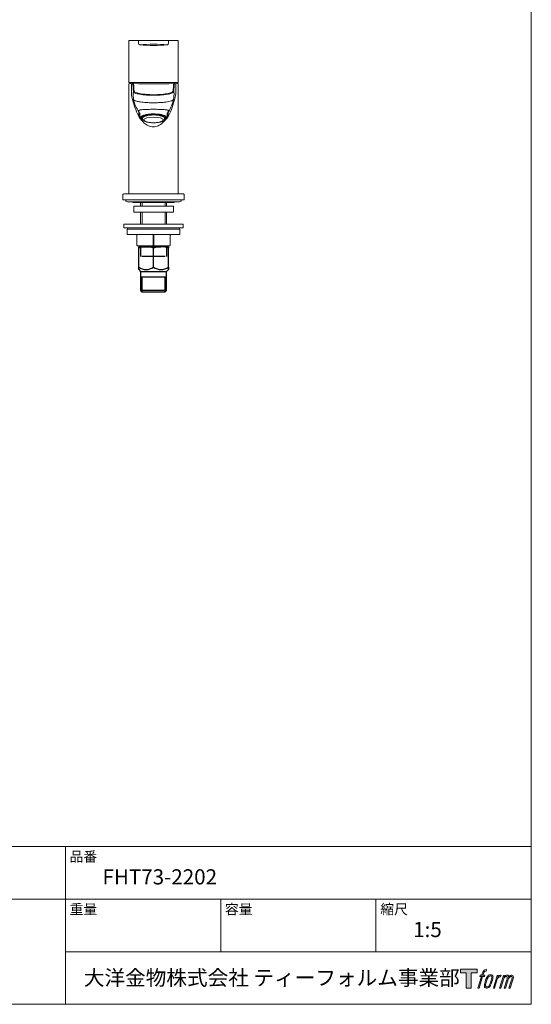
# Model space of a CAD drawing. Units: millimetres. Extents: x 36 to 1011, y 32 to 1449.
# Drawn here: x 598 to 1011, y 49 to 843 of the extents above; entities that cross this region are included whole.
import ezdxf
from ezdxf.lldxf.tags import DXFTag

# ---------------------------------------------------------------- set-up
doc = ezdxf.new("R2010")
doc.units = ezdxf.units.MM
doc.header["$LTSCALE"] = 50.8
doc.layers.add('DV2_0', color=7, linetype='Continuous')
doc.layers.add('LOGO', color=7, linetype='Continuous')
doc.layers.add('MODEL', color=7, linetype='Continuous', lineweight=20)
doc.layers.add('TEMPLATE', color=7, linetype='Continuous', lineweight=20)
doc.styles.add('ＭＳ ゴシック', font='msgothic.ttc', dxfattribs={"bigfont": 'ＭＳ ゴシック'})
tags = doc.linetypes.add('HIDDEN2', pattern=[4.7625, 3.175, -1.5875]).pattern_tags.tags
tags[6:7] = [DXFTag(74, 4), DXFTag(75, 0), DXFTag(340, '0'), DXFTag(46, 0.0), DXFTag(50, 0.0), DXFTag(44, 0.0), DXFTag(45, 0.0)]
tags[4:5] = [DXFTag(74, 4), DXFTag(75, 0), DXFTag(340, '0'), DXFTag(46, 0.0), DXFTag(50, 0.0), DXFTag(44, 0.0), DXFTag(45, 0.0)]

# ---------------------------------------------------------------- blocks, each defined once
blk = doc.blocks.new('block 4')
at = {"layer": 'LOGO', "true_color": 0x221814}
h = blk.add_hatch(color=250, dxfattribs=at)
h.dxf.hatch_style = 2
h.paths.add_polyline_path([(83.8, 167.6), (83.8, 159.8), (71.4, 159.8), (71.4, 127.8), (60.4, 127.8), (60.4, 159.8), (48.2, 159.8), (48.2, 167.6)])
at = {"layer": 'LOGO', "lineweight": 0}
blk.add_lwpolyline([(83.8, 167.6), (83.8, 159.8), (71.4, 159.8), (71.4, 127.8), (60.4, 127.8), (60.4, 159.8), (48.2, 159.8), (48.2, 167.6), (83.8, 167.6)], dxfattribs=at)
blk = doc.blocks.new('block 5')
at = {"layer": 'LOGO', "true_color": 0x221814}
h = blk.add_hatch(color=250, dxfattribs=at)
h.dxf.hatch_style = 2
edge = h.paths.add_edge_path()
edge.add_spline(control_points=[(100.5, 166.7), (102, 167.1), (104, 166.8), (104, 166.8), (104, 166.8), (103, 163.9), (103, 163.9), (103, 163.9), (101.1, 164.4), (99.6, 163.2), (98.4, 162.3), (97.7, 159.8), (97.4, 158.9), (97.4, 158.9), (96.1, 154.9), (96.1, 154.9), (96.1, 154.9), (100.3, 154.9), (100.3, 154.9), (100.3, 154.9), (99.6, 152.4), (99.6, 152.4), (99.6, 152.4), (95.4, 152.4), (95.4, 152.4), (95.4, 152.4), (87.8, 127.8), (87.8, 127.8), (87.8, 127.8), (85.4, 127.8), (85.4, 127.8), (85.4, 127.8), (93, 152.4), (93, 152.4), (93, 152.4), (89.9, 152.4), (89.9, 152.4), (89.9, 152.4), (90.5, 154.9), (90.5, 154.9), (90.5, 154.9), (93.7, 154.9), (93.7, 154.9), (93.7, 154.9), (94.8, 158.4), (94.8, 158.4), (95.7, 161.3), (96.5, 162.8), (97.2, 164), (97.8, 165.2), (99.1, 166.3), (100.5, 166.7)], knot_values=[0, 0, 0, 0, 1, 1, 1, 2, 2, 2, 3, 3, 3, 4, 4, 4, 5, 5, 5, 6, 6, 6, 7, 7, 7, 8, 8, 8, 9, 9, 9, 10, 10, 10, 11, 11, 11, 12, 12, 12, 13, 13, 13, 14, 14, 14, 15, 15, 15, 16, 16, 16, 17, 17, 17, 17], degree=3, periodic=1)
h = blk.add_hatch(color=250, dxfattribs=at)
h.dxf.hatch_style = 2
edge = h.paths.add_edge_path()
edge.add_spline(control_points=[(101.6, 132.8), (101.6, 134.7), (102.2, 138.1), (103.7, 142.5), (105.8, 148.6), (107.1, 150.8), (108.2, 151.9), (109.7, 153.5), (111.9, 153.5), (112.5, 153.5), (113.4, 153.3), (114.7, 152.8), (114.7, 150.8), (114.8, 149.1), (114.3, 145.9), (112.6, 140.9), (110.6, 135.2), (109.5, 132.9), (108.5, 131.9), (106.7, 130.1), (104.8, 130.2), (104.5, 130.2), (104.2, 130.2), (101.6, 130.6), (101.6, 132.8)], knot_values=[0, 0, 0, 0, 1, 1, 1, 2, 2, 2, 3, 3, 3, 4, 4, 4, 5, 5, 5, 6, 6, 6, 7, 7, 7, 8, 8, 8, 8], degree=3, periodic=1)
edge = h.paths.add_edge_path()
edge.add_spline(control_points=[(106.3, 153.4), (104.8, 151.5), (103.7, 149.9), (101.9, 144.6), (100.3, 139.8), (99.2, 136.3), (99.1, 132), (98.9, 128.9), (100.9, 127.8), (103.7, 127.8), (104.9, 127.8), (108, 127.9), (110.2, 130.6), (111.7, 132.5), (113.2, 134.5), (115.1, 140.9), (116.6, 146.4), (117.7, 149.9), (117.6, 151.9), (117.6, 151.9), (117.6, 151.9), (117.6, 151.9), (117.1, 155.2), (114.7, 155.9), (113.3, 155.9), (112, 155.9), (108.3, 156.1), (106.3, 153.4)], knot_values=[0, 0, 0, 0, 1, 1, 1, 2, 2, 2, 3, 3, 3, 4, 4, 4, 5, 5, 5, 6, 6, 6, 7, 7, 7, 8, 8, 8, 9, 9, 9, 9], degree=3, periodic=1)
h = blk.add_hatch(color=250, dxfattribs=at)
h.dxf.hatch_style = 2
edge = h.paths.add_edge_path()
edge.add_spline(control_points=[(126.4, 154.8), (126.4, 154.8), (128.8, 154.8), (128.8, 154.8), (128.8, 154.8), (127.7, 151.3), (127.7, 151.3), (128.6, 152.3), (129.9, 153.6), (131, 154.3), (132.7, 155.3), (133.7, 155.4), (134.7, 155.4), (134.7, 155.4), (133.7, 152), (133.7, 152), (133, 152.3), (130.9, 151.8), (129.7, 150.9), (128.7, 150.1), (127.9, 149.5), (127, 147.8), (126.2, 146.2), (125.5, 143.5), (124.3, 139.7), (124.3, 139.7), (120.6, 127.8), (120.6, 127.8), (120.6, 127.8), (118.2, 127.8), (118.2, 127.8), (118.2, 127.8), (126.4, 154.8), (126.4, 154.8)], knot_values=[0, 0, 0, 0, 1, 1, 1, 2, 2, 2, 3, 3, 3, 4, 4, 4, 5, 5, 5, 6, 6, 6, 7, 7, 7, 8, 8, 8, 9, 9, 9, 10, 10, 10, 11, 11, 11, 11], degree=3, periodic=1)
h = blk.add_hatch(color=250, dxfattribs=at)
h.dxf.hatch_style = 2
edge = h.paths.add_edge_path()
edge.add_spline(control_points=[(139.9, 154.8), (139.9, 154.8), (142, 154.8), (142, 154.8), (142, 154.8), (141, 151.3), (141, 151.3), (141.9, 152.8), (142.7, 153.4), (143.9, 154.3), (145, 155.1), (146.3, 155.3), (147.2, 155.3), (148.4, 155.3), (149.5, 155.1), (150.1, 153.8), (150.5, 152.8), (150.5, 152.7), (150.4, 150.8), (151.6, 152.8), (152.4, 153.6), (153.9, 154.5), (155.4, 155.3), (156.3, 155.4), (157.4, 155.2), (158.9, 155), (159.9, 154.4), (160.4, 152.8), (160.9, 151.1), (160.6, 150.2), (160, 147.6), (159.7, 146.4), (159.3, 144.9), (158.7, 143.2), (158.7, 143.2), (153.9, 127.8), (153.9, 127.8), (153.9, 127.8), (151.4, 127.8), (151.4, 127.8), (151.4, 127.8), (155.6, 141.3), (155.6, 141.3), (156.5, 144.1), (157.1, 146.2), (157.4, 147.4), (157.8, 149.1), (158, 149.6), (157.8, 150.8), (157.6, 151.8), (157.1, 152.6), (156.1, 152.6), (155.1, 152.6), (154.3, 152.4), (153.2, 151.3), (152, 150.1), (151.1, 148.8), (150.3, 147.2), (149.6, 145.7), (148.9, 143.7), (148.1, 141.3), (148.1, 141.3), (143.9, 127.8), (143.9, 127.8), (143.9, 127.8), (141.5, 127.8), (141.5, 127.8), (141.5, 127.8), (146.3, 143.2), (146.3, 143.2), (146.8, 144.8), (147.2, 146.2), (147.5, 147.2), (147.9, 149), (148, 150.2), (147.7, 151.3), (147.4, 152.4), (146.8, 152.7), (145.9, 152.7), (145.1, 152.7), (144.3, 152.3), (143.5, 151.7), (142.3, 150.8), (141.9, 150.1), (141.4, 149.3), (140.6, 148.2), (140.3, 147.5), (139.7, 145.8), (139.1, 144.2), (138.5, 142.3), (138.1, 141), (138.1, 141), (133.9, 127.8), (133.9, 127.8), (133.9, 127.8), (131.4, 127.8), (131.4, 127.8), (131.4, 127.8), (139.9, 154.8), (139.9, 154.8)], knot_values=[0, 0, 0, 0, 1, 1, 1, 2, 2, 2, 3, 3, 3, 4, 4, 4, 5, 5, 5, 6, 6, 6, 7, 7, 7, 8, 8, 8, 9, 9, 9, 10, 10, 10, 11, 11, 11, 12, 12, 12, 13, 13, 13, 14, 14, 14, 15, 15, 15, 16, 16, 16, 17, 17, 17, 18, 18, 18, 19, 19, 19, 20, 20, 20, 21, 21, 21, 22, 22, 22, 23, 23, 23, 24, 24, 24, 25, 25, 25, 26, 26, 26, 27, 27, 27, 28, 28, 28, 29, 29, 29, 30, 30, 30, 31, 31, 31, 32, 32, 32, 33, 33, 33, 33], degree=3, periodic=1)
at = {"layer": 'LOGO', "lineweight": 0}
for points, knots in [([(100.5, 166.7), (102, 167.1), (104, 166.8), (104, 166.8), (104, 166.8), (103, 163.9), (103, 163.9), (103, 163.9), (101.1, 164.4), (99.6, 163.2), (98.4, 162.3), (97.7, 159.8), (97.4, 158.9), (97.4, 158.9), (96.1, 154.9), (96.1, 154.9), (96.1, 154.9), (100.3, 154.9), (100.3, 154.9), (100.3, 154.9), (99.6, 152.4), (99.6, 152.4), (99.6, 152.4), (95.4, 152.4), (95.4, 152.4), (95.4, 152.4), (87.8, 127.8), (87.8, 127.8), (87.8, 127.8), (85.4, 127.8), (85.4, 127.8), (85.4, 127.8), (93, 152.4), (93, 152.4), (93, 152.4), (89.9, 152.4), (89.9, 152.4), (89.9, 152.4), (90.5, 154.9), (90.5, 154.9), (90.5, 154.9), (93.7, 154.9), (93.7, 154.9), (93.7, 154.9), (94.8, 158.4), (94.8, 158.4), (95.7, 161.3), (96.5, 162.8), (97.2, 164), (97.8, 165.2), (99.1, 166.3), (100.5, 166.7)], [0, 0, 0, 0, 1, 1, 1, 2, 2, 2, 3, 3, 3, 4, 4, 4, 5, 5, 5, 6, 6, 6, 7, 7, 7, 8, 8, 8, 9, 9, 9, 10, 10, 10, 11, 11, 11, 12, 12, 12, 13, 13, 13, 14, 14, 14, 15, 15, 15, 16, 16, 16, 17, 17, 17, 17]), ([(106.3, 153.4), (104.8, 151.5), (103.7, 149.9), (101.9, 144.6), (100.3, 139.8), (99.2, 136.3), (99.1, 132), (98.9, 128.9), (100.9, 127.8), (103.7, 127.8), (104.9, 127.8), (108, 127.9), (110.2, 130.6), (111.7, 132.5), (113.2, 134.5), (115.1, 140.9), (116.6, 146.4), (117.7, 149.9), (117.6, 151.9), (117.6, 151.9), (117.6, 151.9), (117.6, 151.9), (117.1, 155.2), (114.7, 155.9), (113.3, 155.9), (112, 155.9), (108.3, 156.1), (106.3, 153.4)], [0, 0, 0, 0, 1, 1, 1, 2, 2, 2, 3, 3, 3, 4, 4, 4, 5, 5, 5, 6, 6, 6, 7, 7, 7, 8, 8, 8, 9, 9, 9, 9]), ([(101.6, 132.8), (101.6, 134.7), (102.2, 138.1), (103.7, 142.5), (105.8, 148.6), (107.1, 150.8), (108.2, 151.9), (109.7, 153.5), (111.9, 153.5), (112.5, 153.5), (113.4, 153.3), (114.7, 152.8), (114.7, 150.8), (114.8, 149.1), (114.3, 145.9), (112.6, 140.9), (110.6, 135.2), (109.5, 132.9), (108.5, 131.9), (106.7, 130.1), (104.8, 130.2), (104.5, 130.2), (104.2, 130.2), (101.6, 130.6), (101.6, 132.8)], [0, 0, 0, 0, 1, 1, 1, 2, 2, 2, 3, 3, 3, 4, 4, 4, 5, 5, 5, 6, 6, 6, 7, 7, 7, 8, 8, 8, 8]), ([(126.4, 154.8), (126.4, 154.8), (128.8, 154.8), (128.8, 154.8), (128.8, 154.8), (127.7, 151.3), (127.7, 151.3), (128.6, 152.3), (129.9, 153.6), (131, 154.3), (132.7, 155.3), (133.7, 155.4), (134.7, 155.4), (134.7, 155.4), (133.7, 152), (133.7, 152), (133, 152.3), (130.9, 151.8), (129.7, 150.9), (128.7, 150.1), (127.9, 149.5), (127, 147.8), (126.2, 146.2), (125.5, 143.5), (124.3, 139.7), (124.3, 139.7), (120.6, 127.8), (120.6, 127.8), (120.6, 127.8), (118.2, 127.8), (118.2, 127.8), (118.2, 127.8), (126.4, 154.8), (126.4, 154.8)], [0, 0, 0, 0, 1, 1, 1, 2, 2, 2, 3, 3, 3, 4, 4, 4, 5, 5, 5, 6, 6, 6, 7, 7, 7, 8, 8, 8, 9, 9, 9, 10, 10, 10, 11, 11, 11, 11]), ([(139.9, 154.8), (139.9, 154.8), (142, 154.8), (142, 154.8), (142, 154.8), (141, 151.3), (141, 151.3), (141.9, 152.8), (142.7, 153.4), (143.9, 154.3), (145, 155.1), (146.3, 155.3), (147.2, 155.3), (148.4, 155.3), (149.5, 155.1), (150.1, 153.8), (150.5, 152.8), (150.5, 152.7), (150.4, 150.8), (151.6, 152.8), (152.4, 153.6), (153.9, 154.5), (155.4, 155.3), (156.3, 155.4), (157.4, 155.2), (158.9, 155), (159.9, 154.4), (160.4, 152.8), (160.9, 151.1), (160.6, 150.2), (160, 147.6), (159.7, 146.4), (159.3, 144.9), (158.7, 143.2), (158.7, 143.2), (153.9, 127.8), (153.9, 127.8), (153.9, 127.8), (151.4, 127.8), (151.4, 127.8), (151.4, 127.8), (155.6, 141.3), (155.6, 141.3), (156.5, 144.1), (157.1, 146.2), (157.4, 147.4), (157.8, 149.1), (158, 149.6), (157.8, 150.8), (157.6, 151.8), (157.1, 152.6), (156.1, 152.6), (155.1, 152.6), (154.3, 152.4), (153.2, 151.3), (152, 150.1), (151.1, 148.8), (150.3, 147.2), (149.6, 145.7), (148.9, 143.7), (148.1, 141.3), (148.1, 141.3), (143.9, 127.8), (143.9, 127.8), (143.9, 127.8), (141.5, 127.8), (141.5, 127.8), (141.5, 127.8), (146.3, 143.2), (146.3, 143.2), (146.8, 144.8), (147.2, 146.2), (147.5, 147.2), (147.9, 149), (148, 150.2), (147.7, 151.3), (147.4, 152.4), (146.8, 152.7), (145.9, 152.7), (145.1, 152.7), (144.3, 152.3), (143.5, 151.7), (142.3, 150.8), (141.9, 150.1), (141.4, 149.3), (140.6, 148.2), (140.3, 147.5), (139.7, 145.8), (139.1, 144.2), (138.5, 142.3), (138.1, 141), (138.1, 141), (133.9, 127.8), (133.9, 127.8), (133.9, 127.8), (131.4, 127.8), (131.4, 127.8), (131.4, 127.8), (139.9, 154.8), (139.9, 154.8)], [0, 0, 0, 0, 1, 1, 1, 2, 2, 2, 3, 3, 3, 4, 4, 4, 5, 5, 5, 6, 6, 6, 7, 7, 7, 8, 8, 8, 9, 9, 9, 10, 10, 10, 11, 11, 11, 12, 12, 12, 13, 13, 13, 14, 14, 14, 15, 15, 15, 16, 16, 16, 17, 17, 17, 18, 18, 18, 19, 19, 19, 20, 20, 20, 21, 21, 21, 22, 22, 22, 23, 23, 23, 24, 24, 24, 25, 25, 25, 26, 26, 26, 27, 27, 27, 28, 28, 28, 29, 29, 29, 30, 30, 30, 31, 31, 31, 32, 32, 32, 33, 33, 33, 33])]:
    blk.add_open_spline(points, degree=3, knots=knots, dxfattribs=at)
blk = doc.blocks.new('block 3')
at = {"layer": 'LOGO'}
for name in ['block 4', 'block 5']:
    blk.add_blockref(name, (0, 0), dxfattribs=at)
blk = doc.blocks.new('名称未設定-1')
at = {"layer": 'LOGO'}
blk.add_blockref('block 3', (0, 0), dxfattribs=at)
blk = doc.blocks.new('SE2')
at = {"layer": 'DV2_0', "color": 7, "linetype": 'Continuous'}
for p, q in [((174.49, 113.76), (177.49, 113.76)), ((174.49, 113.23), (174.49, 113.76)), ((174.49, 105.45), (174.49, 113.23)), ((177.49, 113.76), (183.49, 113.76)), ((180.49, 105.45), (180.49, 113.23)), ((186.49, 113.76), (183.49, 113.76)), ((186.49, 113.76), (186.49, 113.23)), ((186.49, 105.45), (186.49, 113.23)), ((174.49, 104.52), (174.49, 105.45)), ((174.49, 104.52), (175.25, 103.76)), ((175.25, 103.76), (185.73, 103.76)), ((175.25, 103.76), (175.25, 96.09)), ((185.73, 103.76), (186.49, 104.52)), ((185.73, 96.09), (185.73, 103.76)), ((186.49, 105.45), (186.49, 104.52)), ((185.73, 101.51), (175.25, 101.51)), ((185.73, 96.09), (175.25, 96.09)), ((175.25, 96.09), (175.83, 95.51)), ((175.83, 95.51), (185.15, 95.51)), ((185.15, 95.51), (185.73, 96.09))]:
    blk.add_line(p, q, dxfattribs=at)
at = {"layer": 'DV2_0', "color": 7, "linetype": 'HIDDEN2'}
for p, q in [((175.25, 113.76), (175.25, 109.76)), ((185.73, 113.76), (185.73, 109.76)), ((175.74, 110.01), (185.24, 110.01)), ((175.83, 95.51), (175.83, 101.51)), ((185.15, 95.51), (185.15, 101.51))]:
    blk.add_line(p, q, dxfattribs=at)
at = {"layer": 'DV2_0', "color": 7, "linetype": 'Continuous'}
for centre, radius, start, end in [((177.64, 104.29), 9.47, 90.8694, 109.3868), ((177.36, 104.37), 9.39, 70.5356, 89.2083), ((183.64, 104.29), 9.47, 90.8694, 109.3868), ((183.36, 104.37), 9.39, 70.5356, 89.2083), ((177.49, 109.9), 5.36, 235.9841, 304.0159), ((183.49, 109.9), 5.36, 235.9841, 304.0159)]:
    blk.add_arc(centre, radius, start, end, dxfattribs=at)

msp = doc.modelspace()

# ---------------------------------------------------------------- linework, layer by layer
at = {"layer": 'MODEL', "linetype": 'Continuous'}
for p, q in [((692.25, 826.78), (686.43, 826.78)), ((692.25, 826.78), (694.18, 826.78)), ((694.16, 826.78), (717.57, 826.78)), ((717.53, 826.78), (719.48, 826.78)), ((725.3, 826.78), (719.48, 826.78)), ((685.93, 826.28), (685.93, 792.93)), ((693.66, 826.28), (693.66, 824.36)), ((718.07, 824.36), (718.07, 826.28)), ((725.8, 826.28), (725.8, 826.28)), ((725.8, 792.93), (725.8, 826.28)), ((685.89, 791.32), (685.89, 702.93)), ((725.5, 792.63), (686.23, 792.63)), ((687.98, 784.94), (687.98, 791.31)), ((689.64, 792.63), (689.64, 791.82)), ((722.14, 791.82), (722.14, 792.63)), ((723.79, 791.31), (723.79, 784.95)), ((725.89, 702.93), (725.89, 791.32)), ((689.72, 778.95), (689.73, 778.93)), ((694.09, 770.19), (694.09, 767.1)), ((694.89, 768.35), (694.89, 766.61)), ((694.89, 766.61), (694.89, 765.29)), ((694.89, 765.29), (694.89, 763.78)), ((694.89, 763.7), (694.89, 763.78)), ((696.54, 765.31), (696.54, 763.99)), ((696.54, 765.31), (696.54, 763.99)), ((696.62, 763.6), (696.63, 763.59)), ((696.62, 763.6), (696.63, 763.59)), ((696.72, 763.53), (696.85, 763.53)), ((696.72, 763.53), (696.85, 763.53)), ((697.01, 763.76), (697.51, 762.28)), ((697.01, 763.76), (697.51, 762.28)), ((714.27, 762.28), (714.77, 763.76)), ((714.27, 762.28), (714.77, 763.76)), ((714.93, 763.53), (715.05, 763.53)), ((714.93, 763.53), (715.05, 763.53)), ((715.14, 763.59), (715.15, 763.6)), ((715.14, 763.59), (715.15, 763.6)), ((715.24, 763.99), (715.24, 765.31)), ((715.24, 763.99), (715.24, 765.31)), ((716.89, 766.61), (716.89, 768.35)), ((716.89, 765.29), (716.89, 766.61)), ((716.89, 763.78), (716.89, 765.29)), ((716.89, 763.78), (716.89, 763.7)), ((717.69, 767.1), (717.69, 770.22)), ((696.3, 762.78), (696.77, 762.56)), ((715.01, 762.56), (715.47, 762.78)), ((681.14, 702.23), (681.14, 697.93)), ((681.84, 702.93), (729.94, 702.93)), ((730.64, 697.93), (730.64, 702.23)), ((730.64, 697.93), (681.14, 697.93)), ((684.89, 696.43), (726.89, 696.43)), ((689.14, 696.43), (689.14, 695.93)), ((722.64, 695.93), (689.14, 695.93)), ((721.89, 692.93), (689.89, 692.93)), ((689.89, 692.93), (689.89, 687.93)), ((695.41, 695.93), (695.41, 692.93)), ((696.57, 692.93), (696.57, 695.93)), ((715.2, 692.93), (715.2, 695.93)), ((716.37, 692.93), (716.37, 695.93)), ((721.89, 687.93), (721.89, 692.93)), ((722.64, 695.93), (722.64, 696.43)), ((721.89, 687.93), (689.89, 687.93)), ((695.41, 687.93), (695.41, 678.43)), ((696.57, 678.43), (696.57, 687.93)), ((715.2, 678.43), (715.2, 687.93)), ((716.37, 678.43), (716.37, 687.93)), ((729.89, 678.43), (681.89, 678.43)), ((681.89, 678.43), (681.89, 675.43)), ((729.89, 675.43), (729.89, 678.43)), ((729.89, 675.43), (681.89, 675.43)), ((684.64, 674.43), (727.14, 674.43)), ((684.64, 674.43), (684.64, 670.43)), ((684.89, 675.43), (684.89, 674.43)), ((726.64, 669.93), (685.14, 669.93)), ((692.39, 661.43), (692.39, 669.43)), ((705.64, 661.43), (705.64, 669.43)), ((706.14, 669.43), (706.14, 661.43)), ((719.39, 669.43), (719.39, 661.43)), ((726.89, 674.43), (726.89, 675.43)), ((727.14, 670.43), (727.14, 674.43)), ((705.89, 660.93), (692.89, 660.93)), ((695.41, 660.93), (695.41, 660.17)), ((696.57, 660.17), (696.57, 660.93)), ((718.89, 660.93), (705.89, 660.93)), ((715.2, 660.17), (715.2, 660.93)), ((716.37, 660.17), (716.37, 660.93))]:
    msp.add_line(p, q, dxfattribs=at)
for centre, radius, start, end in [((686.43, 826.28), 0.5, 89.99496, 180.18777), ((694.16, 826.28), 0.5, 90.36024, 179.62641), ((694.2, 826.28), 0.5, 90, 180), ((717.57, 826.28), 0.494, 359.37059, 81.63121), ((725.3, 826.28), 0.5, 0.09825, 90.0046), ((694.83, 824.37), 1.16, 181.20314, 264.7454), ((705.89, 642.89), 180.7, 86.45559, 93.56346), ((705.87, 935.8), 113.12, 264.32965, 275.66518), ((716.9, 824.37), 1.16, 275.23084, 358.90769), ((686.38, 791.33), 0.493, 92.86257, 180.93059), ((686.23, 792.93), 0.3, 180.00455, 270.00679), ((696, 1214.38), 422.67, 268.69718, 269.11887), ((688.71, 775.14), 16.67, 86.71047, 90.97212), ((705.89, 1451.94), 660.32, 268.57684, 271.42319), ((723.06, 775.32), 16.49, 89.0048, 93.3355), ((715.77, 1213.95), 422.24, 270.8841, 271.30431), ((725.39, 791.33), 0.494, 359.30017, 87.78393), ((725.5, 792.93), 0.3, 269.88754, 0.53084), ((707.87, 784.89), 19.89, 179.85883, 194.75081), ((740.28, 785.74), 51.01, 181.30669, 187.60731), ((692.5, 785.51), 30.25, 327.17299, 347.92022), ((680.03, 785.04), 42.45, 352.01522, 359.39451), ((704.07, 784.88), 19.73, 345.1935, 0.20173), ((720.05, 785.9), 31.11, 192.9411, 212.59997), ((698.41, 767.6), 5.26, 227.91548, 246.81473), ((696.72, 763.63), 0.0985, 204.62257, 271.44688), ((696.72, 763.63), 0.0985, 204.62257, 271.44688), ((715.05, 763.63), 0.0983, 268.45218, 335.42019), ((715.05, 763.63), 0.0983, 268.45218, 335.42019), ((713.36, 767.57), 5.23, 292.92395, 312.26106), ((681.84, 702.23), 0.7, 90, 180), ((729.94, 702.23), 0.7, 0, 90), ((684.89, 697.93), 1.5, 180, 270), ((726.89, 697.93), 1.5, 270, 0), ((685.14, 670.43), 0.5, 180, 270), ((691.89, 669.43), 0.5, 0, 90), ((719.89, 669.43), 0.5, 90, 180), ((726.64, 670.43), 0.5, 270, 0), ((692.89, 661.43), 0.5, 180, 270), ((718.89, 661.43), 0.5, 270, 0)]:
    msp.add_arc(centre, radius, start, end, dxfattribs=at)
msp.add_ellipse((705.89, 762.46), major_axis=(7.88, 0), ratio=0.292372, dxfattribs=at)
msp.add_ellipse((705.89, 762.46), major_axis=(7.88, 0), ratio=0.292372, dxfattribs=at)
for points in [[(694.75, 823.21), (694.74, 823.22), (694.73, 823.22), (694.72, 823.22)], [(716.98, 823.21), (716.99, 823.22), (717, 823.22), (717.01, 823.22)], [(689.71, 779), (689.7, 779.02), (689.7, 779.05), (689.69, 779.08)], [(694.08, 768.82), (693.79, 769.14), (693.64, 769.42), (693.64, 769.64)]]:
    msp.add_open_spline(points, degree=3, dxfattribs=at)
for points, knots in [([(722.56, 791.28), (722.56, 791.25), (722.55, 791.19), (722.54, 790.97), (722.53, 790.81), (722.49, 790.17), (722.46, 789.55), (722.39, 788.28), (722.36, 787.8), (722.31, 786.98), (722.3, 786.69), (722.25, 786.08), (722.24, 785.75), (722.15, 785.25), (722.12, 785.08), (721.85, 784.73), (721.59, 784.56), (720.9, 784.21), (720.46, 784.04), (719.41, 783.71), (718.77, 783.55), (717.33, 783.26), (716.51, 783.13), (714.74, 782.89), (713.79, 782.78), (710.83, 782.52), (708.65, 782.42), (705.39, 782.39), (704.28, 782.41), (702.12, 782.48), (701.07, 782.53), (698.01, 782.76), (696.15, 782.99), (693.79, 783.41), (693.1, 783.56), (691.87, 783.88), (691.34, 784.04), (690.46, 784.38), (690.11, 784.55), (689.66, 784.89), (689.65, 785.07), (689.56, 785.59), (689.54, 785.93), (689.49, 786.56), (689.48, 786.85), (689.43, 787.7), (689.4, 788.2), (689.33, 789.51), (689.29, 790.14), (689.25, 790.79), (689.24, 790.96), (689.22, 791.19), (689.22, 791.25), (689.22, 791.28)], [0, 0, 0, 0, 0.0625, 0.0625, 0.125, 0.125, 0.25, 0.25, 0.3125, 0.3125, 0.34375, 0.34375, 0.375, 0.375, 0.390625, 0.390625, 0.40625, 0.40625, 0.421875, 0.421875, 0.4375, 0.4375, 0.453125, 0.453125, 0.46875, 0.46875, 0.5, 0.5, 0.515625, 0.515625, 0.53125, 0.53125, 0.5625, 0.5625, 0.578125, 0.578125, 0.59375, 0.59375, 0.609375, 0.609375, 0.625, 0.625, 0.65625, 0.65625, 0.6875, 0.6875, 0.75, 0.75, 0.875, 0.875, 0.9375, 0.9375, 1, 1, 1, 1]), ([(689.72, 791.78), (689.72, 791.75), (689.72, 791.69), (689.74, 791.47), (689.75, 791.3), (689.79, 790.67), (689.83, 790.05), (689.9, 788.77), (689.92, 788.28), (689.99, 787.18), (690, 786.57), (690.12, 785.72), (690.12, 785.54), (690.35, 785.18), (690.67, 785.01), (691.45, 784.66), (691.93, 784.48), (693.08, 784.15), (693.74, 783.99), (695.23, 783.7), (696.07, 783.56), (697.84, 783.32), (698.79, 783.22), (700.81, 783.05), (701.85, 782.99), (703.98, 782.9), (705.09, 782.88), (708.35, 782.9), (710.52, 783), (714.47, 783.36), (716.29, 783.61), (718.44, 784.06), (719.06, 784.23), (720.09, 784.57), (720.52, 784.74), (721.19, 785.1), (721.41, 785.28), (721.64, 785.63), (721.66, 785.8), (721.79, 786.64), (721.8, 787.25), (721.86, 788.33), (721.89, 788.81), (721.96, 790.07), (721.99, 790.68), (722.03, 791.31), (722.04, 791.47), (722.05, 791.69), (722.06, 791.75), (722.06, 791.78)], [0, 0, 0, 0, 0.0625, 0.0625, 0.125, 0.125, 0.25, 0.25, 0.3125, 0.3125, 0.375, 0.375, 0.390625, 0.390625, 0.40625, 0.40625, 0.421875, 0.421875, 0.4375, 0.4375, 0.453125, 0.453125, 0.46875, 0.46875, 0.484375, 0.484375, 0.5, 0.5, 0.53125, 0.53125, 0.5625, 0.5625, 0.578125, 0.578125, 0.59375, 0.59375, 0.609375, 0.609375, 0.625, 0.625, 0.6875, 0.6875, 0.75, 0.75, 0.875, 0.875, 0.9375, 0.9375, 1, 1, 1, 1]), ([(694.88, 764.05), (694.53, 764.59), (694.2, 765.14), (692.66, 767.91), (691.69, 770.26), (690, 775.02), (689.28, 777.44), (688.64, 779.83)], [0, 0, 0, 0, 0.11105, 0.11105, 0.555525, 0.555525, 1, 1, 1, 1]), ([(722.08, 779.18), (722.07, 779.14), (722.02, 778.99), (721.88, 778.74), (721.46, 778.46), (720.89, 778.17), (719.97, 777.82), (718.44, 777.38), (715.93, 776.91), (713.02, 776.64), (709.8, 776.46), (706.23, 776.31), (702.43, 776.41), (699.03, 776.65), (696.25, 776.95), (694.28, 777.2), (692.75, 777.5), (691.55, 777.86), (690.62, 778.19), (690.02, 778.55), (689.78, 778.79), (689.73, 778.9), (689.72, 778.96)], [0, 0, 0, 0, 0.014189, 0.056031, 0.093915, 0.126884, 0.161388, 0.229636, 0.29822, 0.366213, 0.431474, 0.502078, 0.580189, 0.657684, 0.715952, 0.774233, 0.814264, 0.859933, 0.910129, 0.948671, 0.979373, 1, 1, 1, 1]), ([(723.14, 779.83), (722.5, 777.44), (721.78, 775.04), (720.1, 770.3), (719.14, 767.96), (717.59, 765.17), (717.26, 764.61), (716.9, 764.06)], [0, 0, 0, 0, 0.443568, 0.443568, 0.887152, 0.887152, 1, 1, 1, 1]), ([(693.64, 769.64), (693.64, 769.79), (693.72, 769.92), (694.03, 770.17), (694.26, 770.3), (695.17, 770.62), (696.07, 770.74), (698.3, 770.94), (699.66, 771.02), (702.6, 771.09), (704.21, 771.09), (706.62, 771.09), (707.43, 771.09), (709.01, 771.08), (709.78, 771.07), (712.01, 771.02), (713.36, 770.95), (715.64, 770.76), (716.54, 770.68), (717.47, 770.36), (717.71, 770.23), (718.04, 769.96), (718.13, 769.82), (718.15, 769.45), (718, 769.15), (717.69, 768.82)], [0, 0, 0, 0, 0.057389, 0.057389, 0.114777, 0.114777, 0.229554, 0.229554, 0.344331, 0.344331, 0.459108, 0.459108, 0.516497, 0.516497, 0.573885, 0.573885, 0.688662, 0.688662, 0.803439, 0.803439, 0.860828, 0.860828, 0.918216, 0.918216, 1, 1, 1, 1]), ([(705.64, 756.94), (704.28, 756.94), (702.91, 757.28), (700.46, 758.39), (699.35, 759.16), (697.13, 761.11), (696.07, 762.36), (695.15, 763.69)], [0, 0, 0, 0, 0.306679, 0.306679, 0.613359, 0.613359, 1, 1, 1, 1]), ([(696.78, 763.53), (696.79, 763.52), (696.83, 763.45), (696.91, 763.33), (697.06, 763.16), (697.19, 763.05), (697.26, 762.99), (697.27, 762.99)], [0, 0, 0, 0, 0.052248, 0.3594832, 0.6704211, 0.9851147, 1, 1, 1, 1]), ([(696.78, 763.53), (696.79, 763.52), (696.83, 763.45), (696.91, 763.33), (697.06, 763.16), (697.19, 763.05), (697.26, 762.99), (697.27, 762.99)], [0, 0, 0, 0, 0.052248, 0.3594832, 0.6704211, 0.9851147, 1, 1, 1, 1]), ([(697, 764.24), (697.01, 764.25), (697.02, 764.3), (697.08, 764.42), (697.19, 764.57), (697.33, 764.72), (697.51, 764.86), (697.72, 765.01), (697.96, 765.15), (698.24, 765.29), (698.55, 765.43), (698.88, 765.56), (699.13, 765.64), (699.26, 765.68), (699.26, 765.68)], [0, 0, 0, 0, 0.01407, 0.117496, 0.217502, 0.315543, 0.412786, 0.509852, 0.606963, 0.704251, 0.801752, 0.899459, 0.997347, 1, 1, 1, 1]), ([(716.15, 763.71), (715.22, 762.37), (714.16, 761.12), (711.93, 759.16), (710.85, 758.41), (709, 757.56), (708.35, 757.34), (707.03, 757.03), (706.31, 756.94), (705.64, 756.94)], [0, 0, 0, 0, 0.385731, 0.385731, 0.692865, 0.692865, 0.846433, 0.846433, 1, 1, 1, 1]), ([(712.75, 765.6), (712.84, 765.57), (713.03, 765.51), (713.33, 765.38), (713.63, 765.25), (713.89, 765.11), (714.13, 764.96), (714.33, 764.82), (714.49, 764.67), (714.62, 764.52), (714.72, 764.37), (714.77, 764.27), (714.78, 764.23), (714.78, 764.23)], [0, 0, 0, 0, 0.072505, 0.176007, 0.279326, 0.382429, 0.485292, 0.587916, 0.690368, 0.792808, 0.895586, 0.999497, 1, 1, 1, 1]), ([(714.51, 762.99), (714.56, 763.03), (714.68, 763.13), (714.83, 763.28), (714.93, 763.43), (714.98, 763.51), (714.99, 763.53)], [0, 0, 0, 0, 0.244258, 0.562523, 0.879479, 1, 1, 1, 1]), ([(714.51, 762.99), (714.56, 763.03), (714.68, 763.13), (714.83, 763.28), (714.93, 763.43), (714.98, 763.51), (714.99, 763.53)], [0, 0, 0, 0, 0.244258, 0.562523, 0.879479, 1, 1, 1, 1])]:
    msp.add_open_spline(points, degree=3, knots=knots, dxfattribs=at)
for points, weights in [([(694.89, 768.35), (693.23, 767.1), (694.89, 765.85)], [1, 0.932203389831, 1]), ([(697.01, 764.29), (696.92, 764.02), (697.01, 763.76)], [1, 0.99480112518, 1]), ([(697.01, 764.29), (696.92, 764.02), (697.01, 763.76)], [1, 0.99480112518, 1]), ([(712.79, 765.6), (706.16, 767.89), (699.22, 765.68)], [1, 0.66147386015, 1]), ([(714.26, 762.26), (716.64, 763.12), (716.64, 764.23)], [1, 0.943080857799, 1]), ([(714.4, 762.67), (715.94, 763.38), (715.94, 764.23)], [1, 0.960966372686, 1]), ([(714.81, 764.01), (714.81, 764.14), (714.77, 764.27)], [1, 0.99883201939, 1]), ([(714.81, 764.01), (714.81, 764.14), (714.77, 764.27)], [1, 0.99883201939, 1]), ([(714.77, 763.76), (714.81, 763.88), (714.81, 764.01)], [1, 0.998776711652, 1]), ([(714.77, 763.76), (714.81, 763.88), (714.81, 764.01)], [1, 0.998776711652, 1]), ([(716.89, 765.85), (718.55, 767.1), (716.89, 768.35)], [1, 0.93220338983, 1]), ([(697.46, 762.53), (697.46, 762.4), (697.51, 762.28)], [1, 0.998776711656, 1]), ([(697.46, 762.53), (697.46, 762.4), (697.51, 762.28)], [1, 0.998776711656, 1]), ([(714.27, 762.28), (714.31, 762.4), (714.31, 762.53)], [1, 0.998776711651, 1]), ([(714.27, 762.28), (714.31, 762.4), (714.31, 762.53)], [1, 0.998776711651, 1]), ([(714.31, 762.53), (714.31, 762.55), (714.31, 762.57)], [1, 0.999964169198, 1]), ([(714.31, 762.53), (714.31, 762.55), (714.31, 762.57)], [1, 0.999964169198, 1]), ([(705.64, 661.43), (705.64, 660.93), (705.89, 660.93)], [1, 0.707106781186, 1]), ([(705.89, 660.93), (706.14, 660.93), (706.14, 661.43)], [1, 0.707106781186, 1])]:
    msp.add_rational_spline(points, weights, degree=2, dxfattribs=at)
for points, weights in [([(716.64, 764.23), (716.64, 768.67), (702.31, 767.19), (687.99, 765.72), (697.52, 762.26)], [1, 0.577683511436, 1, 0.577683511436, 1]), ([(715.94, 764.23), (715.94, 768.13), (703.11, 767.05), (690.28, 765.97), (697.38, 762.67)], [1, 0.601387896536, 1, 0.601387896536, 1]), ([(698.01, 762.51), (698.18, 760.26), (705.89, 760.26), (713.59, 760.26), (713.76, 762.51)], [1, 0.714888368783, 1, 0.714888368783, 1])]:
    msp.add_rational_spline(points, weights, degree=2, knots=[0, 0, 0, 0.5, 0.5, 1, 1, 1], dxfattribs=at)
at = {"layer": 'TEMPLATE'}
for p, q in [((1011.1, 176.07), (36.1, 176.07)), ((634.6, 48.57), (634.6, 176.07)), ((1011.1, 133.57), (36.1, 133.57)), ((760.1, 91.07), (760.1, 133.57)), ((885.6, 91.07), (885.6, 133.57)), ((1011.1, 91.07), (634.6, 91.07))]:
    msp.add_line(p, q, dxfattribs=at)
at = {"layer": 'TEMPLATE', "flags": 128}
msp.add_lwpolyline([(1011.1, 1448.57), (36.1, 1448.57), (36.1, 48.57), (1011.1, 48.57), (1011.1, 1448.57)], dxfattribs=at)

# ---------------------------------------------------------------- block references
at = {"layer": 'MODEL', "xscale": 2, "yscale": 2, "zscale": 2}
msp.add_blockref('SE2', (344.9, 432.65), dxfattribs=at)
at = {"layer": 'TEMPLATE', "xscale": 0.3809999999999999, "yscale": 0.3809999999999999, "zscale": 0.3809999999999999}
msp.add_blockref('名称未設定-1', (935.38, 12.97), dxfattribs=at)

# ---------------------------------------------------------------- texts
at = {"layer": 'TEMPLATE', "attachment_point": 1, "line_spacing_factor": 0.782827, "style": 'ＭＳ ゴシック'}
for s, insert, char_height in [('品番', (638.1, 171.87), 8.144), ('{FHT73-2202}', (664.6, 157.57), 12.2163), ('重量', (638.1, 129.37), 8.144), ('容量', (763.6, 129.37), 8.144), ('縮尺', (889.1, 129.37), 8.144), ('{1:5}', (915.6, 115.07), 12.216), ('大洋金物株式会社 ティーフォルム事業部', (649.54, 76.12), 12.2163)]:
    msp.add_mtext(s, dxfattribs=dict(at, insert=insert, char_height=char_height))

doc.saveas('drawing.dxf')
